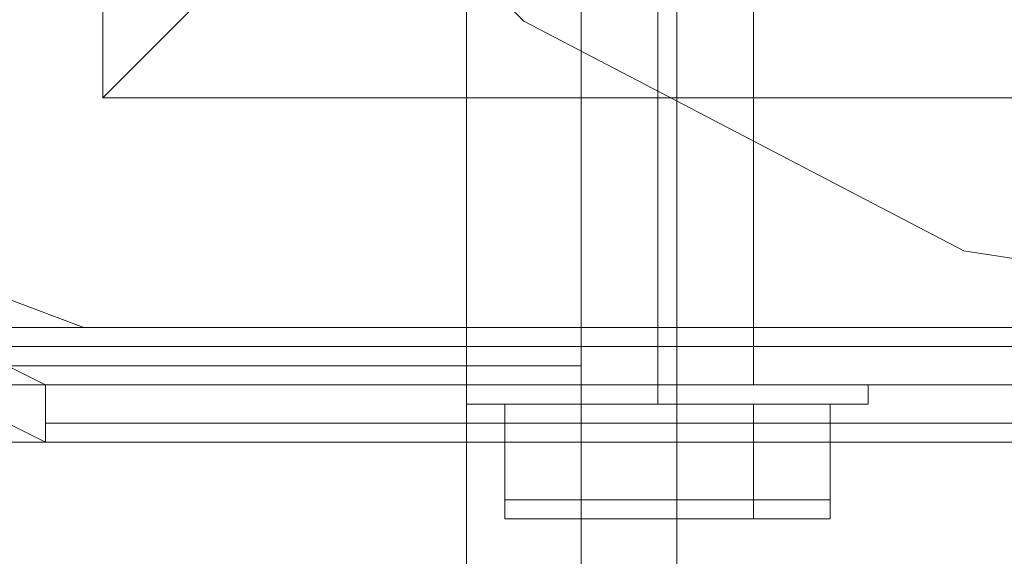
# Model space of a CAD drawing. Extents: x -1589 to 4031, y -3975 to 4622.
# Drawn here: x 859 to 887, y -50 to -35 of the extents above; entities that cross this region are included whole.
import ezdxf

# ---------------------------------------------------------------- set-up
doc = ezdxf.new("R2010")
doc.units = 0

# ---------------------------------------------------------------- blocks, each defined once
blk = doc.blocks.new('WMF0')
at = {"color": 27, "lineweight": 0}
for points in [[(2426.141, -3469.62), (2427.222, -3462.598), (2430.462, -3456.387), (2435.323, -3451.256), (2441.534, -3448.016), (2448.556, -3446.935), (2455.577, -3448.016), (2461.788, -3451.256), (2466.919, -3456.387), (2469.89, -3462.598), (2470.97, -3469.62), (2469.89, -3476.371), (2466.919, -3482.852), (2461.788, -3487.713), (2455.577, -3490.954), (2448.556, -3492.034), (2441.534, -3490.954), (2435.323, -3487.713), (2430.462, -3482.852), (2427.222, -3476.371), (2426.141, -3469.62)], [(2426.141, -3469.62), (2427.222, -3462.598), (2430.462, -3456.387), (2435.323, -3451.256), (2441.534, -3448.016), (2448.556, -3446.935), (2455.577, -3448.016), (2461.788, -3451.256), (2466.919, -3456.387), (2469.89, -3462.598), (2470.97, -3469.62), (2469.89, -3476.371), (2466.919, -3482.852), (2461.788, -3487.713), (2455.577, -3490.954), (2448.556, -3492.034), (2441.534, -3490.954), (2435.323, -3487.713), (2430.462, -3482.852), (2427.222, -3476.371), (2426.141, -3469.62)], [(2434.513, -3492.844), (2435.323, -3492.844), (2437.213, -3492.844), (2439.374, -3492.844), (2440.184, -3492.844), (2439.374, -3492.844), (2437.213, -3492.844), (2435.323, -3492.844), (2434.513, -3492.844)], [(2434.513, -3492.844), (2435.323, -3492.844), (2437.213, -3492.844), (2439.374, -3492.844), (2440.184, -3492.844), (2439.374, -3492.844), (2437.213, -3492.844), (2435.323, -3492.844), (2434.513, -3492.844)], [(2434.513, -3492.844), (2435.323, -3492.844), (2437.213, -3492.844), (2439.374, -3492.844), (2440.184, -3492.844), (2439.374, -3492.844), (2437.213, -3492.844), (2435.323, -3492.844), (2434.513, -3492.844)], [(2434.513, -3492.844), (2435.323, -3492.844), (2437.213, -3492.844), (2439.374, -3492.844), (2440.184, -3492.844), (2439.374, -3492.844), (2437.213, -3492.844), (2435.323, -3492.844), (2434.513, -3492.844)], [(2434.513, -3492.844), (2435.323, -3492.844), (2437.213, -3492.844), (2439.374, -3492.844), (2440.184, -3492.844), (2439.374, -3492.844), (2437.213, -3492.844), (2435.323, -3492.844), (2434.513, -3492.844)], [(2434.513, -3492.844), (2435.323, -3492.844), (2437.213, -3492.844), (2439.374, -3492.844), (2440.184, -3492.844), (2439.374, -3492.844), (2437.213, -3492.844), (2435.323, -3492.844), (2434.513, -3492.844)], [(2440.184, -3493.114), (2439.374, -3493.114), (2437.213, -3493.114), (2435.323, -3493.114), (2434.513, -3493.114), (2435.323, -3493.114), (2437.213, -3493.114), (2439.374, -3493.114), (2440.184, -3493.114)], [(2440.184, -3493.114), (2439.374, -3493.114), (2437.213, -3493.114), (2435.323, -3493.114), (2434.513, -3493.114), (2435.323, -3493.114), (2437.213, -3493.114), (2439.374, -3493.114), (2440.184, -3493.114)], [(2440.184, -3493.114), (2439.374, -3493.114), (2437.213, -3493.114), (2435.323, -3493.114), (2434.513, -3493.114), (2435.323, -3493.114), (2437.213, -3493.114), (2439.374, -3493.114), (2440.184, -3493.114)], [(2440.184, -3493.114), (2439.374, -3493.114), (2437.213, -3493.114), (2435.323, -3493.114), (2434.513, -3493.114), (2435.323, -3493.114), (2437.213, -3493.114), (2439.374, -3493.114), (2440.184, -3493.114)], [(2440.184, -3493.114), (2439.374, -3493.114), (2437.213, -3493.114), (2435.323, -3493.114), (2434.513, -3493.114), (2435.323, -3493.114), (2437.213, -3493.114), (2439.374, -3493.114), (2440.184, -3493.114)], [(2440.184, -3493.114), (2439.374, -3493.114), (2437.213, -3493.114), (2435.323, -3493.114), (2434.513, -3493.114), (2435.323, -3493.114), (2437.213, -3493.114), (2439.374, -3493.114), (2440.184, -3493.114)], [(2434.783, -3493.114), (2435.593, -3493.114), (2437.213, -3493.114), (2439.104, -3493.114), (2439.914, -3493.114), (2439.104, -3493.114), (2437.213, -3493.114), (2435.593, -3493.114), (2434.783, -3493.114)], [(2434.783, -3493.114), (2435.323, -3493.114), (2437.213, -3493.114), (2439.374, -3493.114), (2439.914, -3493.114), (2439.374, -3493.114), (2437.213, -3493.114), (2435.323, -3493.114), (2434.783, -3493.114)], [(2434.783, -3493.114), (2435.593, -3493.114), (2437.213, -3493.114), (2439.104, -3493.114), (2439.914, -3493.114), (2439.104, -3493.114), (2437.213, -3493.114), (2435.593, -3493.114), (2434.783, -3493.114)], [(2434.783, -3493.114), (2435.323, -3493.114), (2437.213, -3493.114), (2439.374, -3493.114), (2439.914, -3493.114), (2439.374, -3493.114), (2437.213, -3493.114), (2435.323, -3493.114), (2434.783, -3493.114)], [(2434.783, -3493.114), (2435.593, -3493.114), (2437.213, -3493.114), (2439.104, -3493.114), (2439.914, -3493.114), (2439.104, -3493.114), (2437.213, -3493.114), (2435.593, -3493.114), (2434.783, -3493.114)], [(2434.783, -3493.114), (2435.323, -3493.114), (2437.213, -3493.114), (2439.374, -3493.114), (2439.914, -3493.114), (2439.374, -3493.114), (2437.213, -3493.114), (2435.323, -3493.114), (2434.783, -3493.114)], [(2434.783, -3493.114), (2435.593, -3493.114), (2437.213, -3493.114), (2439.104, -3493.114), (2439.914, -3493.114), (2439.104, -3493.114), (2437.213, -3493.114), (2435.593, -3493.114), (2434.783, -3493.114)], [(2434.783, -3493.114), (2435.323, -3493.114), (2437.213, -3493.114), (2439.374, -3493.114), (2439.914, -3493.114), (2439.374, -3493.114), (2437.213, -3493.114), (2435.323, -3493.114), (2434.783, -3493.114)], [(2434.783, -3493.114), (2435.593, -3493.114), (2437.213, -3493.114), (2439.104, -3493.114), (2439.914, -3493.114), (2439.104, -3493.114), (2437.213, -3493.114), (2435.593, -3493.114), (2434.783, -3493.114)], [(2434.783, -3493.114), (2435.323, -3493.114), (2437.213, -3493.114), (2439.374, -3493.114), (2439.914, -3493.114), (2439.374, -3493.114), (2437.213, -3493.114), (2435.323, -3493.114), (2434.783, -3493.114)], [(2434.783, -3493.114), (2435.593, -3493.114), (2437.213, -3493.114), (2439.104, -3493.114), (2439.914, -3493.114), (2439.104, -3493.114), (2437.213, -3493.114), (2435.593, -3493.114), (2434.783, -3493.114)], [(2434.783, -3493.114), (2435.323, -3493.114), (2437.213, -3493.114), (2439.374, -3493.114), (2439.914, -3493.114), (2439.374, -3493.114), (2437.213, -3493.114), (2435.323, -3493.114), (2434.783, -3493.114)], [(2438.564, -3493.114), (2436.133, -3493.114), (2435.053, -3493.114), (2436.133, -3493.114), (2438.564, -3493.114), (2439.644, -3493.114), (2438.564, -3493.114)], [(2438.564, -3493.114), (2436.133, -3493.114), (2435.053, -3493.114), (2436.133, -3493.114), (2438.564, -3493.114), (2439.644, -3493.114), (2438.564, -3493.114)], [(2438.564, -3493.114), (2436.133, -3493.114), (2435.053, -3493.114), (2436.133, -3493.114), (2438.564, -3493.114), (2439.644, -3493.114), (2438.564, -3493.114)], [(2438.564, -3493.114), (2436.133, -3493.114), (2435.053, -3493.114), (2436.133, -3493.114), (2438.564, -3493.114), (2439.644, -3493.114), (2438.564, -3493.114)], [(2438.564, -3493.114), (2436.133, -3493.114), (2435.053, -3493.114), (2436.133, -3493.114), (2438.564, -3493.114), (2439.644, -3493.114), (2438.564, -3493.114)], [(2438.564, -3493.114), (2436.133, -3493.114), (2435.053, -3493.114), (2436.133, -3493.114), (2438.564, -3493.114), (2439.644, -3493.114), (2438.564, -3493.114)], [(2438.564, -3494.735), (2439.644, -3494.735), (2438.564, -3494.735), (2436.133, -3494.735), (2435.053, -3494.735), (2436.133, -3494.735), (2438.564, -3494.735)], [(2438.564, -3494.735), (2439.644, -3494.735), (2438.564, -3494.735), (2436.133, -3494.735), (2435.053, -3494.735), (2436.133, -3494.735), (2438.564, -3494.735)], [(2438.564, -3494.735), (2439.644, -3494.735), (2438.564, -3494.735), (2436.133, -3494.735), (2435.053, -3494.735), (2436.133, -3494.735), (2438.564, -3494.735)], [(2438.564, -3494.735), (2439.644, -3494.735), (2438.564, -3494.735), (2436.133, -3494.735), (2435.053, -3494.735), (2436.133, -3494.735), (2438.564, -3494.735)], [(2438.564, -3494.735), (2439.644, -3494.735), (2438.564, -3494.735), (2436.133, -3494.735), (2435.053, -3494.735), (2436.133, -3494.735), (2438.564, -3494.735)], [(2438.564, -3494.735), (2439.644, -3494.735), (2438.564, -3494.735), (2436.133, -3494.735), (2435.053, -3494.735), (2436.133, -3494.735), (2438.564, -3494.735)], [(2435.323, -3494.735), (2436.403, -3494.735), (2435.323, -3494.735)], [(2435.323, -3494.735), (2436.403, -3494.735), (2435.323, -3494.735)], [(2435.323, -3494.735), (2436.403, -3494.735), (2435.323, -3494.735)], [(2435.323, -3494.735), (2436.403, -3494.735), (2435.323, -3494.735)], [(2435.323, -3494.735), (2436.403, -3494.735), (2435.323, -3494.735)], [(2435.323, -3494.735), (2436.403, -3494.735), (2435.323, -3494.735)]]:
    blk.add_lwpolyline(points, close=True, dxfattribs=at)
for points in [[(2429.382, -3450.176), (2429.382, -3488.793)], [(2429.382, -3450.176), (2429.382, -3488.793)], [(2436.133, -3492.844), (2436.133, -3475.291)], [(2436.133, -3492.844), (2436.133, -3475.291)], [(2436.133, -3492.844), (2436.133, -3475.291)], [(2436.133, -3492.844), (2436.133, -3475.291)], [(2436.133, -3492.844), (2436.133, -3475.291)], [(2436.133, -3492.844), (2436.133, -3475.291)], [(2437.213, -3492.844), (2437.213, -3475.291)], [(2437.213, -3492.844), (2437.213, -3475.291)], [(2437.213, -3492.844), (2437.213, -3475.291)], [(2437.213, -3492.844), (2437.213, -3475.291)], [(2437.213, -3492.844), (2437.213, -3475.291)], [(2437.213, -3492.844), (2437.213, -3475.291)], [(2437.213, -3492.844), (2437.213, -3475.291)], [(2437.213, -3492.844), (2437.213, -3475.291)], [(2437.213, -3492.844), (2437.213, -3475.291)], [(2437.213, -3492.844), (2437.213, -3475.291)], [(2437.213, -3492.844), (2437.213, -3475.291)], [(2437.213, -3492.844), (2437.213, -3475.291)], [(2438.564, -3492.844), (2438.564, -3475.291)], [(2438.564, -3492.844), (2438.564, -3475.291)], [(2438.564, -3492.844), (2438.564, -3475.291)], [(2438.564, -3492.844), (2438.564, -3475.291)], [(2438.564, -3492.844), (2438.564, -3475.291)], [(2438.564, -3492.844), (2438.564, -3475.291)], [(2438.834, -3479.342), (2433.973, -3483.932), (2430.732, -3487.443), (2429.382, -3488.793)], [(2429.382, -3488.793), (2467.729, -3488.793)], [(2429.382, -3488.793), (2467.729, -3488.793)], [(2424.521, -3489.604), (2425.871, -3492.304), (2428.572, -3493.654)], [(2424.521, -3489.604), (2425.871, -3492.304), (2428.572, -3493.654)], [(2428.572, -3492.844), (2426.411, -3491.764), (2425.331, -3489.604)], [(2468.539, -3492.844), (2428.572, -3492.844)], [(2428.572, -3493.654), (2428.572, -3493.384), (2428.572, -3492.844)], [(2434.513, -3492.844), (2434.513, -3493.114)], [(2434.513, -3492.844), (2434.513, -3493.114)], [(2434.513, -3492.844), (2434.513, -3493.114)], [(2434.513, -3492.844), (2434.513, -3493.114)], [(2434.513, -3492.844), (2434.513, -3493.114)], [(2434.513, -3492.844), (2434.513, -3493.114)], [(2436.133, -3492.844), (2436.403, -3492.844), (2437.213, -3492.844), (2438.294, -3492.844), (2438.564, -3492.844)], [(2438.294, -3492.844), (2437.213, -3492.844), (2436.403, -3492.844), (2436.133, -3492.844)], [(2436.133, -3492.844), (2436.403, -3492.844), (2437.213, -3492.844), (2438.294, -3492.844), (2438.564, -3492.844)], [(2438.294, -3492.844), (2437.213, -3492.844), (2436.403, -3492.844), (2436.133, -3492.844)], [(2436.133, -3492.844), (2436.403, -3492.844), (2437.213, -3492.844), (2438.294, -3492.844), (2438.564, -3492.844)], [(2438.294, -3492.844), (2437.213, -3492.844), (2436.403, -3492.844), (2436.133, -3492.844)], [(2436.133, -3492.844), (2436.403, -3492.844), (2437.213, -3492.844), (2438.294, -3492.844), (2438.564, -3492.844)], [(2438.294, -3492.844), (2437.213, -3492.844), (2436.403, -3492.844), (2436.133, -3492.844)], [(2436.133, -3492.844), (2436.403, -3492.844), (2437.213, -3492.844), (2438.294, -3492.844), (2438.564, -3492.844)], [(2438.294, -3492.844), (2437.213, -3492.844), (2436.403, -3492.844), (2436.133, -3492.844)], [(2436.133, -3492.844), (2436.403, -3492.844), (2437.213, -3492.844), (2438.294, -3492.844), (2438.564, -3492.844)], [(2438.294, -3492.844), (2437.213, -3492.844), (2436.403, -3492.844), (2436.133, -3492.844)], [(2437.213, -3492.844), (2437.213, -3493.114)], [(2437.213, -3492.844), (2437.213, -3493.114)], [(2437.213, -3492.844), (2437.213, -3493.114)], [(2437.213, -3492.844), (2437.213, -3493.114)], [(2437.213, -3492.844), (2437.213, -3493.114)], [(2437.213, -3492.844), (2437.213, -3493.114)], [(2437.213, -3492.844), (2437.213, -3493.114)], [(2437.213, -3492.844), (2437.213, -3493.114)], [(2437.213, -3492.844), (2437.213, -3493.114)], [(2437.213, -3492.844), (2437.213, -3493.114)], [(2437.213, -3492.844), (2437.213, -3493.114)], [(2437.213, -3492.844), (2437.213, -3493.114)], [(2440.184, -3492.844), (2440.184, -3493.114)], [(2440.184, -3492.844), (2440.184, -3493.114)], [(2440.184, -3492.844), (2440.184, -3493.114)], [(2440.184, -3492.844), (2440.184, -3493.114)], [(2440.184, -3492.844), (2440.184, -3493.114)], [(2440.184, -3492.844), (2440.184, -3493.114)], [(2434.783, -3493.114), (2434.513, -3493.114)], [(2434.783, -3493.114), (2434.513, -3493.114)], [(2434.783, -3493.114), (2434.513, -3493.114)], [(2434.783, -3493.114), (2434.513, -3493.114)], [(2434.783, -3493.114), (2434.513, -3493.114)], [(2434.783, -3493.114), (2434.513, -3493.114)], [(2436.133, -3494.464), (2435.053, -3494.464), (2435.053, -3493.114)], [(2435.053, -3494.464), (2436.133, -3494.464), (2436.133, -3493.114)], [(2436.133, -3494.464), (2435.053, -3494.464), (2435.053, -3493.114)], [(2435.053, -3494.464), (2436.133, -3494.464), (2436.133, -3493.114)], [(2436.133, -3494.464), (2435.053, -3494.464), (2435.053, -3493.114)], [(2435.053, -3494.464), (2436.133, -3494.464), (2436.133, -3493.114)], [(2436.133, -3494.464), (2435.053, -3494.464), (2435.053, -3493.114)], [(2435.053, -3494.464), (2436.133, -3494.464), (2436.133, -3493.114)], [(2436.133, -3494.464), (2435.053, -3494.464), (2435.053, -3493.114)], [(2435.053, -3494.464), (2436.133, -3494.464), (2436.133, -3493.114)], [(2436.133, -3494.464), (2435.053, -3494.464), (2435.053, -3493.114)], [(2435.053, -3494.464), (2436.133, -3494.464), (2436.133, -3493.114)], [(2438.564, -3494.464), (2436.133, -3494.464), (2436.133, -3493.114)], [(2436.133, -3494.464), (2438.564, -3494.464), (2438.564, -3493.114)], [(2438.564, -3494.464), (2436.133, -3494.464), (2436.133, -3493.114)], [(2436.133, -3494.464), (2438.564, -3494.464), (2438.564, -3493.114)], [(2438.564, -3494.464), (2436.133, -3494.464), (2436.133, -3493.114)], [(2436.133, -3494.464), (2438.564, -3494.464), (2438.564, -3493.114)], [(2438.564, -3494.464), (2436.133, -3494.464), (2436.133, -3493.114)], [(2436.133, -3494.464), (2438.564, -3494.464), (2438.564, -3493.114)], [(2438.564, -3494.464), (2436.133, -3494.464), (2436.133, -3493.114)], [(2436.133, -3494.464), (2438.564, -3494.464), (2438.564, -3493.114)], [(2438.564, -3494.464), (2436.133, -3494.464), (2436.133, -3493.114)], [(2436.133, -3494.464), (2438.564, -3494.464), (2438.564, -3493.114)], [(2439.644, -3494.464), (2438.564, -3494.464), (2438.564, -3493.114)], [(2438.564, -3494.464), (2439.644, -3494.464), (2439.644, -3493.114)], [(2439.644, -3494.464), (2438.564, -3494.464), (2438.564, -3493.114)], [(2438.564, -3494.464), (2439.644, -3494.464), (2439.644, -3493.114)], [(2439.644, -3494.464), (2438.564, -3494.464), (2438.564, -3493.114)], [(2438.564, -3494.464), (2439.644, -3494.464), (2439.644, -3493.114)], [(2439.644, -3494.464), (2438.564, -3494.464), (2438.564, -3493.114)], [(2438.564, -3494.464), (2439.644, -3494.464), (2439.644, -3493.114)], [(2439.644, -3494.464), (2438.564, -3494.464), (2438.564, -3493.114)], [(2438.564, -3494.464), (2439.644, -3494.464), (2439.644, -3493.114)], [(2439.644, -3494.464), (2438.564, -3494.464), (2438.564, -3493.114)], [(2438.564, -3494.464), (2439.644, -3494.464), (2439.644, -3493.114)], [(2439.914, -3493.114), (2440.184, -3493.114)], [(2439.914, -3493.114), (2440.184, -3493.114)], [(2439.914, -3493.114), (2440.184, -3493.114)], [(2439.914, -3493.114), (2440.184, -3493.114)], [(2439.914, -3493.114), (2440.184, -3493.114)], [(2439.914, -3493.114), (2440.184, -3493.114)], [(2428.572, -3493.384), (2468.539, -3493.384)], [(2428.572, -3493.654), (2468.539, -3493.654)], [(2468.539, -3493.654), (2428.572, -3493.654)], [(2435.323, -3494.735), (2435.053, -3494.735), (2435.053, -3494.464)], [(2435.323, -3494.735), (2435.053, -3494.735), (2435.053, -3494.464)], [(2435.323, -3494.735), (2435.053, -3494.735), (2435.053, -3494.464)], [(2435.323, -3494.735), (2435.053, -3494.735), (2435.053, -3494.464)], [(2435.323, -3494.735), (2435.053, -3494.735), (2435.053, -3494.464)], [(2435.323, -3494.735), (2435.053, -3494.735), (2435.053, -3494.464)], [(2436.403, -3494.735), (2436.133, -3494.735), (2436.133, -3494.464)], [(2436.403, -3494.735), (2436.133, -3494.735), (2436.133, -3494.464)], [(2436.403, -3494.735), (2436.133, -3494.735), (2436.133, -3494.464)], [(2436.403, -3494.735), (2436.133, -3494.735), (2436.133, -3494.464)], [(2436.403, -3494.735), (2436.133, -3494.735), (2436.133, -3494.464)], [(2436.403, -3494.735), (2436.133, -3494.735), (2436.133, -3494.464)], [(2436.403, -3494.735), (2436.133, -3494.735), (2436.133, -3494.464)], [(2436.403, -3494.735), (2436.133, -3494.735), (2436.133, -3494.464)], [(2436.403, -3494.735), (2436.133, -3494.735), (2436.133, -3494.464)], [(2436.403, -3494.735), (2436.133, -3494.735), (2436.133, -3494.464)], [(2436.403, -3494.735), (2436.133, -3494.735), (2436.133, -3494.464)], [(2436.403, -3494.735), (2436.133, -3494.735), (2436.133, -3494.464)], [(2438.294, -3494.735), (2438.564, -3494.735), (2438.564, -3494.464)], [(2438.294, -3494.735), (2438.564, -3494.735), (2438.564, -3494.464)], [(2438.294, -3494.735), (2438.564, -3494.735), (2438.564, -3494.464)], [(2438.294, -3494.735), (2438.564, -3494.735), (2438.564, -3494.464)], [(2438.294, -3494.735), (2438.564, -3494.735), (2438.564, -3494.464)], [(2438.294, -3494.735), (2438.564, -3494.735), (2438.564, -3494.464)], [(2438.294, -3494.735), (2438.564, -3494.735), (2438.564, -3494.464)], [(2438.294, -3494.735), (2438.564, -3494.735), (2438.564, -3494.464)], [(2438.294, -3494.735), (2438.564, -3494.735), (2438.564, -3494.464)], [(2438.294, -3494.735), (2438.564, -3494.735), (2438.564, -3494.464)], [(2438.294, -3494.735), (2438.564, -3494.735), (2438.564, -3494.464)], [(2438.294, -3494.735), (2438.564, -3494.735), (2438.564, -3494.464)], [(2439.374, -3494.735), (2439.644, -3494.735), (2439.644, -3494.464)], [(2439.374, -3494.735), (2439.644, -3494.735), (2439.644, -3494.464)], [(2439.374, -3494.735), (2439.644, -3494.735), (2439.644, -3494.464)], [(2439.374, -3494.735), (2439.644, -3494.735), (2439.644, -3494.464)], [(2439.374, -3494.735), (2439.644, -3494.735), (2439.644, -3494.464)], [(2439.374, -3494.735), (2439.644, -3494.735), (2439.644, -3494.464)], [(2436.403, -3494.735), (2438.294, -3494.735)], [(2438.294, -3494.735), (2436.403, -3494.735)], [(2436.403, -3494.735), (2438.294, -3494.735)], [(2438.294, -3494.735), (2436.403, -3494.735)], [(2436.403, -3494.735), (2438.294, -3494.735)], [(2438.294, -3494.735), (2436.403, -3494.735)], [(2436.403, -3494.735), (2438.294, -3494.735)], [(2438.294, -3494.735), (2436.403, -3494.735)], [(2436.403, -3494.735), (2438.294, -3494.735)], [(2438.294, -3494.735), (2436.403, -3494.735)], [(2436.403, -3494.735), (2438.294, -3494.735)], [(2438.294, -3494.735), (2436.403, -3494.735)], [(2438.294, -3494.735), (2439.374, -3494.735)], [(2439.374, -3494.735), (2438.294, -3494.735)], [(2438.294, -3494.735), (2439.374, -3494.735)], [(2439.374, -3494.735), (2438.294, -3494.735)], [(2438.294, -3494.735), (2439.374, -3494.735)], [(2439.374, -3494.735), (2438.294, -3494.735)], [(2438.294, -3494.735), (2439.374, -3494.735)], [(2439.374, -3494.735), (2438.294, -3494.735)], [(2438.294, -3494.735), (2439.374, -3494.735)], [(2439.374, -3494.735), (2438.294, -3494.735)], [(2438.294, -3494.735), (2439.374, -3494.735)], [(2439.374, -3494.735), (2438.294, -3494.735)]]:
    blk.add_lwpolyline(points, dxfattribs=at)
at = {"color": 251, "lineweight": 0}
for points in [[(2434.513, -3498.785), (2434.513, -3473.671)], [(2434.513, -3498.785), (2434.513, -3473.671)], [(2434.513, -3498.785), (2434.513, -3473.671)], [(2434.513, -3498.785), (2434.513, -3473.671)], [(2434.513, -3498.785), (2434.513, -3473.671)], [(2434.513, -3498.785), (2434.513, -3473.671)], [(2434.513, -3498.785), (2434.513, -3473.671)], [(2434.513, -3498.785), (2434.513, -3473.671)], [(2434.513, -3498.785), (2434.513, -3473.671)], [(2434.513, -3498.785), (2434.513, -3473.671)], [(2434.513, -3498.785), (2434.513, -3473.671)], [(2434.513, -3498.785), (2434.513, -3473.671)], [(2436.133, -3498.785), (2436.133, -3473.671)], [(2436.133, -3498.785), (2436.133, -3473.671)], [(2436.133, -3498.785), (2436.133, -3473.671)], [(2436.133, -3498.785), (2436.133, -3473.671)], [(2436.133, -3498.785), (2436.133, -3473.671)], [(2436.133, -3498.785), (2436.133, -3473.671)], [(2436.133, -3498.785), (2436.133, -3473.671)], [(2436.133, -3498.785), (2436.133, -3473.671)], [(2436.133, -3498.785), (2436.133, -3473.671)], [(2436.133, -3498.785), (2436.133, -3473.671)], [(2436.133, -3498.785), (2436.133, -3473.671)], [(2436.133, -3498.785), (2436.133, -3473.671)], [(2436.133, -3498.785), (2436.133, -3473.671)], [(2436.133, -3498.785), (2436.133, -3473.671)], [(2436.133, -3498.785), (2436.133, -3473.671)], [(2436.133, -3498.785), (2436.133, -3473.671)], [(2436.133, -3498.785), (2436.133, -3473.671)], [(2436.133, -3498.785), (2436.133, -3473.671)], [(2436.133, -3498.785), (2436.133, -3473.671)], [(2436.133, -3498.785), (2436.133, -3473.671)], [(2436.133, -3498.785), (2436.133, -3473.671)], [(2436.133, -3498.785), (2436.133, -3473.671)], [(2436.133, -3498.785), (2436.133, -3473.671)], [(2436.133, -3498.785), (2436.133, -3473.671)], [(2437.483, -3498.785), (2437.483, -3473.671)], [(2437.483, -3498.785), (2437.483, -3473.671)], [(2437.483, -3498.785), (2437.483, -3473.671)], [(2437.483, -3498.785), (2437.483, -3473.671)], [(2437.483, -3498.785), (2437.483, -3473.671)], [(2437.483, -3498.785), (2437.483, -3473.671)], [(2437.483, -3498.785), (2437.483, -3473.671)], [(2437.483, -3498.785), (2437.483, -3473.671)], [(2437.483, -3498.785), (2437.483, -3473.671)], [(2437.483, -3498.785), (2437.483, -3473.671)], [(2437.483, -3498.785), (2437.483, -3473.671)], [(2437.483, -3498.785), (2437.483, -3473.671)]]:
    blk.add_lwpolyline(points, dxfattribs=at)
at = {"color": 51, "lineweight": 0}
for points in [[(2426.141, -3489.063), (2426.951, -3491.224), (2429.112, -3492.034)], [(2426.141, -3489.063), (2426.951, -3491.224), (2429.112, -3492.034)], [(2429.112, -3492.034), (2444.505, -3492.034)], [(2429.112, -3492.034), (2444.505, -3492.034)]]:
    blk.add_lwpolyline(points, dxfattribs=at)
at = {"color": 30, "lineweight": 0}
for points in [[(2426.141, -3489.063), (2426.951, -3491.224), (2429.112, -3492.034)], [(2426.141, -3489.063), (2426.951, -3491.224), (2429.112, -3492.034)], [(2001.351, -3493.654), (2001.351, -3492.034), (2021.334, -3492.034), (2021.334, -3490.414), (2426.141, -3490.414), (2426.141, -3492.034), (2446.125, -3492.034), (2446.125, -3493.654)], [(2446.125, -3493.654), (2446.125, -3492.034), (2426.141, -3492.034), (2426.141, -3490.414), (2021.334, -3490.414), (2021.334, -3492.034), (2001.351, -3492.034), (2001.351, -3493.654)], [(2446.125, -3493.654), (2446.125, -3492.034), (2426.141, -3492.034), (2426.141, -3490.414), (2021.334, -3490.414), (2021.334, -3492.034), (2001.351, -3492.034), (2001.351, -3493.654)], [(2446.125, -3493.654), (2446.125, -3492.034), (2426.141, -3492.034), (2426.141, -3490.414), (2021.334, -3490.414), (2021.334, -3492.034), (2001.351, -3492.034), (2001.351, -3493.654)], [(2021.334, -3491.224), (2021.334, -3492.034), (2001.351, -3492.034), (2001.351, -3492.844), (2446.125, -3492.844), (2446.125, -3492.034), (2426.141, -3492.034), (2426.141, -3491.224)], [(2426.141, -3491.224), (2426.141, -3492.034), (2446.125, -3492.034), (2446.125, -3492.844), (2001.351, -3492.844), (2001.351, -3492.034), (2021.334, -3492.034)], [(2021.334, -3491.224), (2021.334, -3492.034), (2001.351, -3492.034), (2001.351, -3492.844), (2446.125, -3492.844), (2446.125, -3492.034), (2426.141, -3492.034), (2426.141, -3491.224)], [(2426.141, -3491.224), (2426.141, -3492.034), (2446.125, -3492.034), (2446.125, -3492.844), (2001.351, -3492.844), (2001.351, -3492.034), (2021.334, -3492.034)], [(2446.125, -3492.034), (2426.141, -3492.034)], [(2446.125, -3492.034), (2426.141, -3492.034)], [(2429.112, -3492.034), (2444.505, -3492.034)], [(2429.112, -3492.034), (2444.505, -3492.034)], [(2434.513, -3492.034), (2435.053, -3492.034), (2436.133, -3492.034), (2437.213, -3492.034), (2437.483, -3492.034)], [(2437.213, -3492.034), (2436.133, -3492.034), (2435.053, -3492.034), (2434.513, -3492.034)], [(2434.513, -3497.975), (2434.513, -3492.034)], [(2434.513, -3497.975), (2434.513, -3492.034)], [(2434.513, -3492.034), (2435.053, -3492.034), (2436.133, -3492.034), (2437.213, -3492.034), (2437.483, -3492.034)], [(2437.213, -3492.034), (2436.133, -3492.034), (2435.053, -3492.034), (2434.513, -3492.034)], [(2434.513, -3497.975), (2434.513, -3492.034)], [(2434.513, -3497.975), (2434.513, -3492.034)], [(2437.483, -3492.034), (2437.213, -3492.034), (2436.133, -3492.034), (2435.053, -3492.034), (2434.513, -3492.034)], [(2434.513, -3497.975), (2434.513, -3492.034)], [(2434.513, -3497.975), (2434.513, -3492.034)], [(2434.513, -3492.034), (2435.053, -3492.034), (2436.133, -3492.034), (2437.213, -3492.034), (2437.483, -3492.034)], [(2437.213, -3492.034), (2436.133, -3492.034), (2435.053, -3492.034), (2434.513, -3492.034)], [(2434.513, -3497.975), (2434.513, -3492.034)], [(2434.513, -3497.975), (2434.513, -3492.034)], [(2434.513, -3497.975), (2434.513, -3492.034)], [(2434.513, -3497.975), (2434.513, -3492.034)], [(2434.513, -3492.034), (2435.053, -3492.034), (2436.133, -3492.034), (2437.213, -3492.034), (2437.483, -3492.034)], [(2437.213, -3492.034), (2436.133, -3492.034), (2435.053, -3492.034), (2434.513, -3492.034)], [(2434.513, -3497.975), (2434.513, -3492.034)], [(2434.513, -3497.975), (2434.513, -3492.034)], [(2435.053, -3492.034), (2436.133, -3492.034), (2437.213, -3492.034), (2437.483, -3492.034)], [(2436.133, -3497.975), (2436.133, -3492.034)], [(2436.133, -3497.975), (2436.133, -3492.034)], [(2436.133, -3497.975), (2436.133, -3492.034)], [(2436.133, -3497.975), (2436.133, -3492.034)], [(2436.133, -3497.975), (2436.133, -3492.034)], [(2436.133, -3497.975), (2436.133, -3492.034)], [(2436.133, -3497.975), (2436.133, -3492.034)], [(2436.133, -3497.975), (2436.133, -3492.034)], [(2436.133, -3497.975), (2436.133, -3492.034)], [(2436.133, -3497.975), (2436.133, -3492.034)], [(2436.133, -3497.975), (2436.133, -3492.034)], [(2436.133, -3497.975), (2436.133, -3492.034)], [(2436.133, -3497.975), (2436.133, -3492.034)], [(2436.133, -3497.975), (2436.133, -3492.034)], [(2436.133, -3497.975), (2436.133, -3492.034)], [(2436.133, -3497.975), (2436.133, -3492.034)], [(2436.133, -3497.975), (2436.133, -3492.034)], [(2436.133, -3497.975), (2436.133, -3492.034)], [(2436.133, -3497.975), (2436.133, -3492.034)], [(2436.133, -3497.975), (2436.133, -3492.034)], [(2436.133, -3497.975), (2436.133, -3492.034)], [(2436.133, -3497.975), (2436.133, -3492.034)], [(2436.133, -3497.975), (2436.133, -3492.034)], [(2436.133, -3497.975), (2436.133, -3492.034)], [(2437.483, -3497.975), (2437.483, -3492.034)], [(2437.483, -3497.975), (2437.483, -3492.034)], [(2437.483, -3497.975), (2437.483, -3492.034)], [(2437.483, -3497.975), (2437.483, -3492.034)], [(2437.483, -3497.975), (2437.483, -3492.034)], [(2437.483, -3497.975), (2437.483, -3492.034)], [(2437.483, -3497.975), (2437.483, -3492.034)], [(2437.483, -3497.975), (2437.483, -3492.034)], [(2437.483, -3497.975), (2437.483, -3492.034)], [(2437.483, -3497.975), (2437.483, -3492.034)], [(2437.483, -3497.975), (2437.483, -3492.034)], [(2437.483, -3497.975), (2437.483, -3492.034)], [(2001.351, -3492.844), (2001.351, -3493.654), (2446.125, -3493.654), (2446.125, -3492.844)], [(2001.351, -3492.844), (2446.125, -3492.844)], [(2446.125, -3492.844), (2446.125, -3493.654), (2001.351, -3493.654), (2001.351, -3492.844)], [(2001.351, -3492.844), (2446.125, -3492.844)], [(2001.351, -3492.844), (2001.351, -3493.654), (2446.125, -3493.654), (2446.125, -3492.844)], [(2001.351, -3492.844), (2446.125, -3492.844)], [(2446.125, -3492.844), (2446.125, -3493.654), (2001.351, -3493.654), (2001.351, -3492.844)], [(2001.351, -3492.844), (2446.125, -3492.844)], [(2446.125, -3492.844), (2001.351, -3492.844)], [(2001.351, -3492.844), (2446.125, -3492.844), (2446.125, -3493.654)], [(2446.125, -3492.844), (2001.351, -3492.844), (2446.125, -3492.844), (2446.125, -3493.654)], [(2446.125, -3492.844), (2001.351, -3492.844)], [(2001.351, -3492.844), (2446.125, -3492.844)], [(2446.125, -3492.844), (2001.351, -3492.844)], [(2001.351, -3492.844), (2446.125, -3492.844), (2446.125, -3493.654)], [(2001.351, -3502.836), (2001.351, -3493.654), (2446.125, -3493.654), (2446.125, -3502.836)], [(2446.125, -3502.836), (2446.125, -3493.654), (2001.351, -3493.654), (2001.351, -3502.836)], [(2446.125, -3502.836), (2446.125, -3493.654), (2001.351, -3493.654), (2001.351, -3502.836)], [(2001.351, -3502.836), (2001.351, -3493.654), (2446.125, -3493.654), (2446.125, -3502.836)], [(2001.351, -3502.836), (2001.351, -3493.654), (2446.125, -3493.654), (2446.125, -3502.836)], [(2446.125, -3502.836), (2446.125, -3493.654), (2001.351, -3493.654), (2001.351, -3502.836)], [(2446.125, -3502.836), (2446.125, -3493.654), (2001.351, -3493.654), (2001.351, -3502.836)], [(2001.351, -3502.836), (2001.351, -3493.654), (2446.125, -3493.654), (2446.125, -3502.836)]]:
    blk.add_lwpolyline(points, dxfattribs=at)
for points in [[(2446.125, -3492.034), (2426.141, -3492.034), (2446.125, -3492.034)], [(2434.513, -3492.034), (2435.053, -3492.034), (2436.133, -3492.034), (2437.213, -3492.034), (2437.483, -3492.034), (2437.213, -3492.034), (2436.133, -3492.034), (2435.053, -3492.034), (2434.513, -3492.034)], [(2437.483, -3492.034), (2437.213, -3492.034), (2436.133, -3492.034), (2435.053, -3492.034), (2434.513, -3492.034), (2435.053, -3492.034), (2436.133, -3492.034), (2437.213, -3492.034), (2437.483, -3492.034)], [(2437.483, -3492.034), (2437.213, -3492.034), (2436.133, -3492.034), (2435.053, -3492.034), (2434.513, -3492.034), (2435.053, -3492.034), (2436.133, -3492.034), (2437.213, -3492.034), (2437.483, -3492.034)], [(2437.483, -3492.034), (2437.213, -3492.034), (2436.133, -3492.034), (2435.053, -3492.034), (2434.513, -3492.034), (2435.053, -3492.034), (2436.133, -3492.034), (2437.213, -3492.034), (2437.483, -3492.034)], [(2434.513, -3492.034), (2435.053, -3492.034), (2436.133, -3492.034), (2437.213, -3492.034), (2437.483, -3492.034), (2437.213, -3492.034), (2436.133, -3492.034), (2435.053, -3492.034), (2434.513, -3492.034)], [(2437.483, -3492.034), (2437.213, -3492.034), (2436.133, -3492.034), (2435.053, -3492.034), (2434.513, -3492.034), (2435.053, -3492.034), (2436.133, -3492.034), (2437.213, -3492.034), (2437.483, -3492.034)], [(2437.483, -3492.034), (2437.213, -3492.034), (2436.133, -3492.034), (2435.053, -3492.034), (2434.513, -3492.034), (2435.053, -3492.034), (2436.133, -3492.034), (2437.213, -3492.034), (2437.483, -3492.034)]]:
    blk.add_lwpolyline(points, close=True, dxfattribs=at)
at = {"color": 254, "lineweight": 0}
for points in [[(2011.342, -3492.304), (2436.133, -3492.304)], [(2436.133, -3492.304), (2011.342, -3492.304)], [(2011.342, -3492.304), (2436.133, -3492.304)], [(2011.342, -3492.304), (2436.133, -3492.304)], [(2436.133, -3492.304), (2436.133, -3492.574)], [(2436.133, -3492.574), (2436.133, -3492.304)], [(2436.133, -3492.304), (2436.133, -3492.574)], [(2436.133, -3492.304), (2436.133, -3492.574)], [(2436.133, -3492.574), (2011.342, -3492.574)], [(2011.342, -3492.574), (2436.133, -3492.574)], [(2436.133, -3492.574), (2011.342, -3492.574)], [(2436.133, -3492.574), (2011.342, -3492.574)]]:
    blk.add_lwpolyline(points, dxfattribs=at)
blk.add_lwpolyline([(2011.342, -3492.304), (2436.133, -3492.304), (2436.133, -3492.574), (2011.342, -3492.574), (2011.342, -3492.304)], close=True, dxfattribs=at)
blk.add_lwpolyline([(2011.342, -3492.304), (2436.133, -3492.304), (2436.133, -3492.574), (2011.342, -3492.574), (2011.342, -3492.304)], close=True, dxfattribs=at)
blk.add_lwpolyline([(2011.342, -3492.304), (2436.133, -3492.304), (2436.133, -3492.574), (2011.342, -3492.574), (2011.342, -3492.304)], close=True, dxfattribs=at)
blk.add_lwpolyline([(2011.342, -3492.304), (2436.133, -3492.304), (2436.133, -3492.574), (2011.342, -3492.574), (2011.342, -3492.304)], close=True, dxfattribs=at)
at = {"color": 160, "lineweight": 0}
for points in [[(2436.133, -3492.574), (2436.133, -3492.304), (2436.133, -3492.574)], [(2436.133, -3492.304), (2447.475, -3492.304), (2436.133, -3492.304)], [(2436.133, -3492.574), (2436.133, -3492.304), (2436.133, -3492.574)], [(2436.133, -3492.304), (2447.475, -3492.304), (2436.133, -3492.304)], [(2011.342, -3492.574), (2436.133, -3492.574), (2011.342, -3492.574)], [(2011.342, -3492.574), (2436.133, -3492.574), (2011.342, -3492.574)], [(2447.475, -3492.844), (1999.73, -3492.844), (2447.475, -3492.844)], [(2447.475, -3492.844), (1999.73, -3492.844), (2447.475, -3492.844)]]:
    blk.add_lwpolyline(points, close=True, dxfattribs=at)
at = {"color": 20, "lineweight": 0}
for points in [[(2436.133, -3492.304), (2436.133, -3492.574), (2436.133, -3492.304)], [(2447.475, -3492.304), (2436.133, -3492.304), (2447.475, -3492.304)], [(2436.133, -3492.574), (2436.133, -3492.304), (2436.133, -3492.574)], [(2436.133, -3492.304), (2447.475, -3492.304), (2436.133, -3492.304)], [(2436.133, -3492.574), (2011.342, -3492.574), (2436.133, -3492.574)], [(2011.342, -3492.574), (2436.133, -3492.574), (2011.342, -3492.574)], [(1999.73, -3492.844), (2447.475, -3492.844), (1999.73, -3492.844)], [(2447.475, -3492.844), (1999.73, -3492.844), (2447.475, -3492.844)]]:
    blk.add_lwpolyline(points, close=True, dxfattribs=at)

msp = doc.modelspace()

# ---------------------------------------------------------------- block references
at = {"xscale": 2.001623500000051, "yscale": 2.001623499999823, "zscale": 2.0016235}
msp.add_blockref('WMF0', (-4001.085, 6946.183), dxfattribs=at)

doc.saveas('drawing.dxf')
